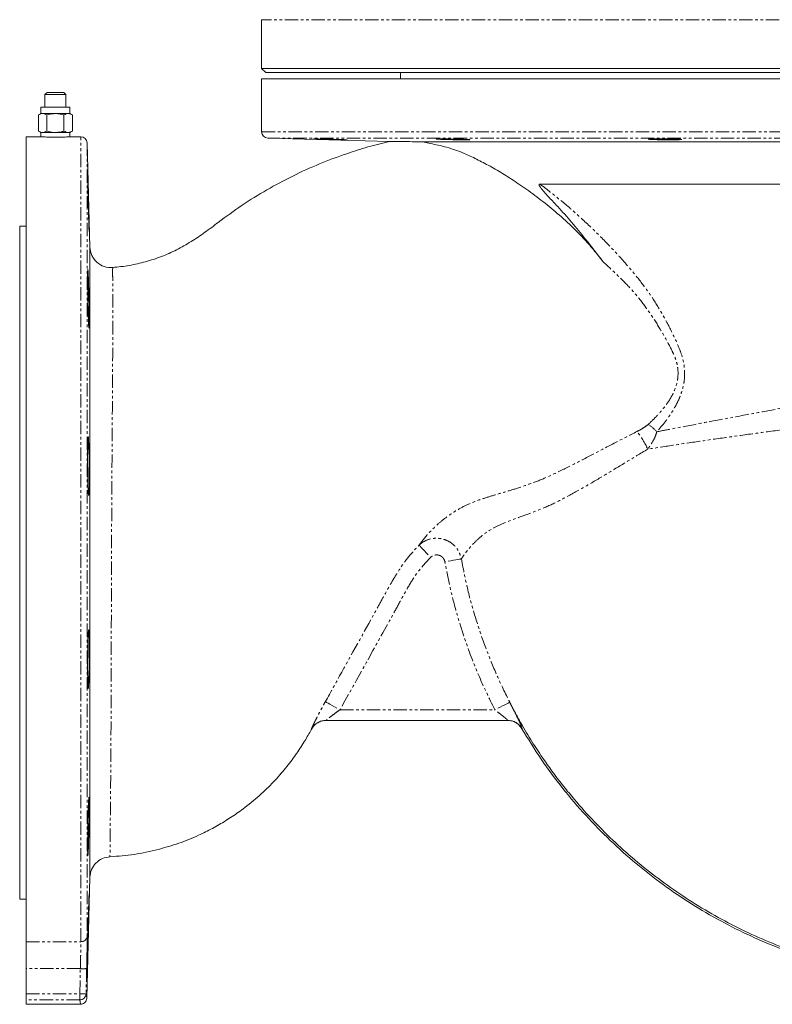
# Model space of a CAD drawing. Units: millimetres. Extents: x -1945 to 2861, y -2479 to 2478.
# Drawn here: x -362 to 354, y -956 to -19 of the extents above; entities that cross this region are included whole.
import ezdxf

# ---------------------------------------------------------------- set-up
doc = ezdxf.new("R2010")
doc.units = ezdxf.units.MM
doc.header["$LTSCALE"] = 2
doc.linetypes.add('PHANTOM', pattern=[12.7, 6.35, -1.27, 1.27, -1.27, 1.27, -1.27])

msp = doc.modelspace()

# ---------------------------------------------------------------- linework, layer by layer
at = {"color": 7, "linetype": 'Continuous', "lineweight": 15}
for p, q in [((-131.89, -19.44), (-131.89, -65.7)), ((-131.89, -65.7), (-127.89, -69.7)), ((-131.89, -65.7), (868.11, -65.7)), ((864.11, -69.7), (-127.89, -69.7)), ((0.11, -69.7), (0.11, -75.7)), ((-131.89, -75.7), (-131.89, -126.08)), ((368.11, -75.7), (-131.89, -75.7)), ((-335.89, -88.7), (-337.89, -90.7)), ((-337.89, -90.7), (-337.89, -102.7)), ((-317.89, -90.7), (-337.89, -90.7)), ((-335.89, -88.7), (-319.89, -88.7)), ((-317.89, -90.7), (-319.89, -88.7)), ((-317.89, -102.7), (-317.89, -90.7)), ((-341.69, -102.7), (-341.69, -108.7)), ((-314.09, -102.7), (-341.69, -102.7)), ((-314.09, -108.7), (-314.09, -102.7)), ((-341.79, -108.7), (-344.06, -110.01)), ((-344.06, -110.01), (-344.06, -125.39)), ((-341.79, -108.7), (-313.99, -108.7)), ((-335.98, -110.01), (-335.98, -125.39)), ((-319.81, -110.01), (-319.81, -125.39)), ((-311.73, -110.01), (-313.99, -108.7)), ((-311.73, -110.01), (-311.73, -125.39)), ((-345.86, -130.7), (-355.89, -130.7)), ((-355.89, -130.7), (-355.89, -896.14)), ((-344.06, -125.39), (-341.79, -126.7)), ((-341.79, -126.7), (-313.99, -126.7)), ((-341.69, -126.7), (-341.69, -130.86)), ((-314.09, -130.86), (-314.09, -126.7)), ((-313.99, -126.7), (-311.73, -125.39)), ((-303.74, -130.7), (-310.12, -130.7)), ((-295.14, -235.72), (-297.74, -136.54)), ((-126.05, -132.08), (-10.31, -135.11)), ((21.17, -135.59), (728.11, -135.59)), ((726.72, -175.7), (132.58, -175.7)), ((-355.89, -215.7), (-361.89, -215.7)), ((-361.89, -215.7), (-361.89, -855.7)), ((101.94, -685.7), (-70.59, -685.7)), ((115.73, -693.61), (115.45, -693.6)), ((-298.13, -949.85), (-295.12, -834.87)), ((-361.89, -855.7), (-355.89, -855.7)), ((-355.89, -921.79), (-355.89, -896.14)), ((-355.89, -921.79), (-355.89, -945.68)), ((-355.89, -951.46), (-355.89, -945.68)), ((-355.89, -951.46), (-355.89, -955.7)), ((-304.13, -955.7), (-355.89, -955.7))]:
    msp.add_line(p, q, dxfattribs=at)
at = {"color": 8, "linetype": 'PHANTOM', "lineweight": 0}
for p, q in [((868.11, -19.44), (-131.89, -19.44)), ((-303.74, -896.14), (-303.74, -130.7)), ((-131.89, -126.08), (868.11, -126.08)), ((-297.74, -136.54), (-297.74, -890.94)), ((368.11, -132.08), (-126.05, -132.08)), ((-57.41, -675.7), (89.72, -675.7)), ((-84.38, -693.94), (-84.57, -693.93)), ((-355.89, -896.14), (-303.74, -896.14)), ((-304.25, -921.79), (-355.89, -921.79)), ((-304.82, -945.68), (-304.25, -921.79)), ((-355.89, -945.68), (-304.82, -945.68)), ((-304.82, -951.46), (-355.89, -951.46)), ((-304.82, -951.46), (-304.82, -945.68)), ((-304.13, -955.7), (-304.82, -951.46))]:
    msp.add_line(p, q, dxfattribs=at)
at = {"color": 8, "linetype": 'PHANTOM', "lineweight": 0, "flags": 128}
for points in [[(17.69, -519.18), (17.97, -519.47), (18.65, -520.17), (19.7, -521.25), (21.08, -522.68), (22.75, -524.41), (24.64, -526.36), (26.69, -528.47), (28.82, -530.67)], [(57.92, -532.17), (57.35, -532.27), (56.27, -532.46), (54.73, -532.73), (52.78, -533.08), (50.47, -533.49), (47.89, -533.95), (45.12, -534.44), (42.26, -534.95)], [(-71.38, -667.94), (-70.99, -668.16), (-70.11, -668.65), (-68.78, -669.39), (-67.04, -670.35), (-64.95, -671.51), (-62.59, -672.82), (-60.05, -674.23), (-57.41, -675.7)], [(103.88, -668.44), (103.38, -668.7), (102.42, -669.2), (101.03, -669.91), (99.26, -670.81), (97.17, -671.88), (94.83, -673.08), (92.32, -674.37), (89.72, -675.7)], [(-298.25, -921.72), (-298.54, -933.71), (-298.83, -945.61)]]:
    msp.add_lwpolyline(points, dxfattribs=at)
at = {"color": 7, "linetype": 'Continuous', "lineweight": 15}
for centre, radius, start, end in [((-303.74, -136.7), 6, 1.5, 90), ((-125.89, -126.08), 6, 180, 268.5), ((-275.15, -235.2), 20, 181.4999, 274.72038)]:
    msp.add_arc(centre, radius, start, end, dxfattribs=at)
at = {"color": 8, "linetype": 'PHANTOM', "lineweight": 0}
for centre, radius, start, end in [((173.24, -454.07), 67.16, 22.9905, 39.82781), ((201.95, -451.32), 57.91, 43.76145, 54.43765), ((-70.59, -701.69), 15.99, 90.00344, 150.95851), ((101.93, -701.68), 15.98, 30.34957, 89.99097), ((-303.44, -890.42), 5.72, 266.98302, 354.86506), ((-301.73, -877.71), 44.15, 266.72216, 274.51277), ((-302.29, -901.65), 44.1, 266.70489, 274.50442), ((-304.82, -945.46), 6, 270.00768, 358.57936)]:
    msp.add_arc(centre, radius, start, end, dxfattribs=at)
at = {"color": 7, "linetype": 'Continuous', "lineweight": 15}
for points, knots in [([(-344.06, -110.01), (-343.36, -109.65), (-341.94, -108.92), (-339.19, -108.52), (-337.22, -109.43), (-335.98, -110.01)], [0, 0, 0, 0, 0.264863, 0.53547, 1, 1, 1, 1]), ([(-335.98, -110.01), (-333.93, -109.51), (-330.55, -108.69), (-325.63, -108.75), (-322.29, -109.32), (-320.37, -109.85), (-319.81, -110.01)], [0, 0, 0, 0, 0.38313, 0.634894, 0.89346, 1, 1, 1, 1]), ([(-319.81, -110.01), (-319.11, -109.65), (-317.69, -108.92), (-314.94, -108.52), (-312.97, -109.43), (-311.73, -110.01)], [0, 0, 0, 0, 0.264864, 0.53547, 1, 1, 1, 1]), ([(-310.12, -130.71), (-310.06, -130.71), (-309.81, -130.7), (-311.48, -130.77), (-314.95, -130.9), (-320.02, -131.04), (-325.94, -131.11), (-332.09, -131.09), (-337.77, -130.99), (-342.3, -130.85), (-345.33, -130.73), (-345.69, -130.71), (-345.86, -130.7)], [0, 0, 0, 0, 0.0369237, 0.1441893, 0.2514939, 0.3588916, 0.4662902, 0.5735975, 0.6808621, 0.7882008, 0.895613, 1, 1, 1, 1]), ([(-344.06, -125.39), (-343.36, -125.75), (-341.94, -126.47), (-339.19, -126.88), (-337.22, -125.97), (-335.98, -125.39)], [0, 0, 0, 0, 0.264863, 0.53547, 1, 1, 1, 1]), ([(-335.98, -125.39), (-333.93, -125.89), (-330.55, -126.71), (-325.63, -126.65), (-322.29, -126.08), (-320.37, -125.55), (-319.81, -125.39)], [0, 0, 0, 0, 0.38313, 0.634894, 0.89346, 1, 1, 1, 1]), ([(-319.81, -125.39), (-319.11, -125.75), (-317.69, -126.47), (-314.94, -126.88), (-312.97, -125.97), (-311.73, -125.39)], [0, 0, 0, 0, 0.264864, 0.53547, 1, 1, 1, 1]), ([(-273.5, -255.13), (-268.24, -254.55), (-257.71, -253.4), (-242.21, -249.81), (-227.11, -244.95), (-212.64, -238.46), (-198.89, -230.57), (-185.7, -221.75), (-169.96, -209.71), (-150.76, -195.62), (-127.07, -180.99), (-102.5, -167.86), (-77.14, -156.37), (-53.17, -147.35), (-30.87, -140.27), (-17.17, -136.83), (-10.31, -135.11)], [0, 0, 0, 0, 0.054265, 0.108646, 0.162902, 0.216862, 0.271017, 0.325334, 0.379516, 0.474396, 0.569583, 0.664893, 0.760114, 0.855022, 0.927512, 1, 1, 1, 1]), ([(-55.31, -133.44), (-54.01, -133.49), (-51.4, -133.58), (-50.2, -133.65), (-51.46, -133.66), (-54.98, -133.61), (-60.32, -133.49), (-66.59, -133.34), (-72.87, -133.17), (-78.21, -133.02), (-81.75, -132.89), (-83.04, -132.82), (-81.75, -132.81), (-78.23, -132.86), (-72.88, -132.97), (-66.64, -133.12), (-60.27, -133.29), (-56.96, -133.39), (-55.31, -133.44)], [0, 0, 0, 0, 0.062478, 0.124987, 0.18751, 0.250012, 0.312471, 0.374912, 0.437401, 0.50019, 0.56265, 0.625093, 0.68758, 0.750094, 0.812611, 0.875103, 0.937554, 1, 1, 1, 1]), ([(-10.31, -135.11), (-10, -135.12), (-9.36, -135.13), (-6.71, -135.18), (-2.81, -135.24), (2.97, -135.33), (10.75, -135.45), (17.69, -135.55), (21.17, -135.59)], [0, 0, 0, 0, 0.145492, 0.290985, 0.440969, 0.590989, 0.794772, 1, 1, 1, 1]), ([(21.17, -135.59), (23.06, -136.04), (26.84, -136.93), (33.88, -138.29), (41.84, -140.1), (50.75, -142.65), (60.9, -146.54), (72.34, -151.92), (85.07, -158.58), (98.5, -166.44), (112.75, -175.69), (127.75, -186.33), (143.32, -198.43), (158.85, -211.93), (172.26, -225.31), (183.58, -237.9), (189.62, -245.69), (192.64, -249.58)], [0, 0, 0, 0, 0.063511, 0.127245, 0.190979, 0.254549, 0.317922, 0.388624, 0.459548, 0.530472, 0.601176, 0.675989, 0.751068, 0.82608, 0.900801, 0.950407, 1, 1, 1, 1]), ([(61.18, -133.23), (62.48, -133.28), (65.09, -133.39), (66.28, -133.54), (65.02, -133.63), (61.5, -133.67), (56.16, -133.63), (49.89, -133.54), (43.6, -133.39), (38.26, -133.23), (34.73, -133.07), (33.45, -132.93), (34.73, -132.84), (38.25, -132.81), (43.6, -132.84), (49.85, -132.93), (56.22, -133.07), (59.52, -133.17), (61.18, -133.23)], [0, 0, 0, 0, 0.0624753, 0.124981, 0.1875016, 0.2500038, 0.3124648, 0.3749096, 0.4374018, 0.500189, 0.5626469, 0.6250867, 0.6875722, 0.750086, 0.8126053, 0.8750999, 0.9375533, 1, 1, 1, 1]), ([(262.93, -133.02), (264.24, -133.07), (266.84, -133.17), (268.03, -133.34), (266.77, -133.49), (263.25, -133.61), (257.91, -133.66), (251.64, -133.65), (245.35, -133.57), (240.01, -133.45), (236.48, -133.28), (235.2, -133.12), (236.48, -132.97), (240, -132.86), (245.36, -132.81), (251.6, -132.82), (257.98, -132.89), (261.28, -132.98), (262.93, -133.02)], [0, 0, 0, 0, 0.062475, 0.124979, 0.187497, 0.249997, 0.312459, 0.374904, 0.437399, 0.500189, 0.562648, 0.625085, 0.687566, 0.750076, 0.812596, 0.875094, 0.937551, 1, 1, 1, 1]), ([(-296.24, -212.47), (-296.28, -211.3), (-296.36, -208.95), (-296.48, -204.82), (-296.6, -200.39), (-296.73, -195.73), (-296.84, -190.99), (-296.95, -186.3), (-297.05, -181.79), (-297.14, -177.6), (-297.21, -173.84), (-297.27, -170.62), (-297.3, -168.03), (-297.32, -166.14), (-297.32, -165.01), (-297.29, -164.66), (-297.25, -165.13), (-297.2, -166.36), (-297.12, -168.35), (-297.03, -171.03), (-296.93, -174.34), (-296.82, -178.16), (-296.7, -182.4), (-296.57, -186.94), (-296.45, -191.64), (-296.33, -196.38), (-296.21, -201.01), (-296.11, -205.42), (-296.02, -209.46), (-295.95, -213.03), (-295.89, -216.02), (-295.86, -218.36), (-295.85, -219.96), (-295.86, -220.81), (-295.89, -220.84), (-295.95, -220.1), (-296.02, -218.56), (-296.12, -216.16), (-296.2, -213.79), (-296.24, -212.47)], [0, 0, 0, 0, 0.02686, 0.05372, 0.080579, 0.107439, 0.1343, 0.161161, 0.188019, 0.214876, 0.241726, 0.268576, 0.295418, 0.32226, 0.349096, 0.375933, 0.402768, 0.429603, 0.456442, 0.483281, 0.510128, 0.536974, 0.563828, 0.590682, 0.617542, 0.644402, 0.671263, 0.698124, 0.724979, 0.751834, 0.77868, 0.805526, 0.832362, 0.859198, 0.886031, 0.912863, 0.939699, 0.966535, 1, 1, 1, 1]), ([(192.64, -249.58), (187.03, -242.25), (177.19, -229.38), (162.75, -211.99), (151.36, -198.92), (141.44, -188.7), (135.68, -182.28), (132.64, -178.26), (132.04, -177.1), (131.89, -176.69), (131.83, -176.35), (131.84, -176.15), (131.89, -175.98), (131.99, -175.86), (132.18, -175.74), (132.39, -175.7), (132.54, -175.7), (132.58, -175.7)], [0, 0, 0, 0, 0.276905, 0.48576, 0.694569, 0.82001, 0.945316, 0.974437, 0.979696, 0.985102, 0.987228, 0.989376, 0.990807, 0.992237, 0.994375, 0.998547, 1, 1, 1, 1]), ([(-295.12, -834.87), (-295.12, -834.8), (-295.12, -834.65), (-295.12, -833.15), (-295.12, -830.02), (-295.12, -824.32), (-295.12, -816.5), (-295.13, -806.68), (-295.13, -795.09), (-295.13, -781.77), (-295.13, -766.61), (-295.14, -749.76), (-295.14, -731.51), (-295.14, -711.84), (-295.14, -690.7), (-295.14, -668.37), (-295.14, -645.24), (-295.14, -621.27), (-295.14, -596.45), (-295.14, -571.21), (-295.14, -546.01), (-295.14, -520.78), (-295.14, -495.42), (-295.14, -470.42), (-295.14, -446.2), (-295.15, -422.67), (-295.15, -399.71), (-295.15, -377.65), (-295.15, -356.84), (-295.15, -337.21), (-295.15, -318.83), (-295.15, -301.97), (-295.15, -286.94), (-295.15, -273.64), (-295.15, -262.1), (-295.14, -252.57), (-295.14, -245.14), (-295.14, -239.79), (-295.14, -236.38), (-295.14, -235.94), (-295.14, -235.72)], [0, 0, 0, 0, 0.016541, 0.033126, 0.059642, 0.086158, 0.113441, 0.140724, 0.166941, 0.193157, 0.220115, 0.247073, 0.273467, 0.299862, 0.327035, 0.354208, 0.380829, 0.40745, 0.434859, 0.462268, 0.488766, 0.515265, 0.542525, 0.569785, 0.596015, 0.622245, 0.64922, 0.676195, 0.702642, 0.72909, 0.756318, 0.783546, 0.810211, 0.836877, 0.864333, 0.891789, 0.918454, 0.94512, 0.97256, 1, 1, 1, 1]), ([(-296.62, -304.35), (-296.66, -303.17), (-296.74, -300.82), (-296.86, -296.69), (-296.97, -292.26), (-297.06, -287.6), (-297.15, -282.86), (-297.22, -278.17), (-297.27, -273.67), (-297.3, -269.48), (-297.32, -265.72), (-297.31, -262.5), (-297.29, -259.91), (-297.25, -258.02), (-297.19, -256.89), (-297.11, -256.54), (-297.02, -257.01), (-296.92, -258.24), (-296.8, -260.24), (-296.68, -262.91), (-296.56, -266.22), (-296.44, -270.05), (-296.32, -274.29), (-296.2, -278.83), (-296.1, -283.53), (-296.01, -288.27), (-295.94, -292.9), (-295.89, -297.31), (-295.86, -301.34), (-295.85, -304.92), (-295.86, -307.9), (-295.9, -310.24), (-295.95, -311.84), (-296.03, -312.69), (-296.12, -312.72), (-296.23, -311.98), (-296.34, -310.44), (-296.47, -308.04), (-296.56, -305.67), (-296.62, -304.35)], [0, 0, 0, 0, 0.026858, 0.053716, 0.080574, 0.107432, 0.134285, 0.161139, 0.187984, 0.21483, 0.241668, 0.268507, 0.295342, 0.322177, 0.349014, 0.375851, 0.402693, 0.429536, 0.456387, 0.483238, 0.510096, 0.536954, 0.563815, 0.590676, 0.617534, 0.644393, 0.671243, 0.698093, 0.724933, 0.751773, 0.778607, 0.80544, 0.832273, 0.859107, 0.885947, 0.912787, 0.939638, 0.966489, 1, 1, 1, 1]), ([(-296.97, -463.52), (-297.01, -462.34), (-297.07, -460), (-297.16, -455.87), (-297.22, -451.44), (-297.27, -446.78), (-297.31, -442.05), (-297.32, -437.36), (-297.31, -432.86), (-297.29, -428.66), (-297.24, -424.9), (-297.18, -421.67), (-297.1, -419.08), (-297.01, -417.18), (-296.91, -416.04), (-296.79, -415.68), (-296.67, -416.14), (-296.55, -417.36), (-296.43, -419.36), (-296.31, -422.03), (-296.19, -425.33), (-296.09, -429.15), (-296, -433.4), (-295.93, -437.93), (-295.88, -442.63), (-295.85, -447.37), (-295.85, -452), (-295.86, -456.4), (-295.9, -460.44), (-295.96, -464.02), (-296.04, -467.01), (-296.13, -469.36), (-296.24, -470.97), (-296.35, -471.83), (-296.47, -471.87), (-296.6, -471.14), (-296.72, -469.6), (-296.85, -467.2), (-296.93, -464.83), (-296.97, -463.52)], [0, 0, 0, 0, 0.026847, 0.053693, 0.08054, 0.107387, 0.134228, 0.16107, 0.187906, 0.214742, 0.241577, 0.268413, 0.295252, 0.322092, 0.348939, 0.375786, 0.402641, 0.429496, 0.456357, 0.483217, 0.510077, 0.536938, 0.563792, 0.590647, 0.617491, 0.644336, 0.671171, 0.698007, 0.724839, 0.751672, 0.778508, 0.805345, 0.832191, 0.859037, 0.885892, 0.912748, 0.939608, 0.966469, 1, 1, 1, 1]), ([(-297.23, -647.33), (-297.2, -648.39), (-297.16, -650.51), (-297.08, -652.9), (-296.98, -654.6), (-296.88, -655.53), (-296.76, -655.66), (-296.64, -655.01), (-296.52, -653.57), (-296.39, -651.4), (-296.27, -648.54), (-296.16, -645.09), (-296.07, -641.14), (-295.98, -636.81), (-295.92, -632.22), (-295.87, -627.5), (-295.85, -622.77), (-295.85, -618.19), (-295.87, -613.87), (-295.91, -609.94), (-295.98, -606.52), (-296.06, -603.68), (-296.16, -601.54), (-296.27, -600.11), (-296.38, -599.49), (-296.51, -599.64), (-296.63, -600.61), (-296.75, -602.32), (-296.87, -604.77), (-296.98, -607.85), (-297.07, -611.5), (-297.16, -615.6), (-297.22, -620.05), (-297.27, -624.71), (-297.31, -629.45), (-297.32, -634.13), (-297.31, -638.62), (-297.29, -643.19), (-297.25, -645.85), (-297.23, -647.33)], [0, 0, 0, 0, 0.026847, 0.053693, 0.080539, 0.107386, 0.134238, 0.16109, 0.187949, 0.214808, 0.241669, 0.26853, 0.295388, 0.322245, 0.349093, 0.375942, 0.40278, 0.429619, 0.456451, 0.483284, 0.510118, 0.536952, 0.563795, 0.590637, 0.617489, 0.644341, 0.671201, 0.69806, 0.724921, 0.751782, 0.778639, 0.805495, 0.832344, 0.859193, 0.886035, 0.912876, 0.939712, 0.966548, 1, 1, 1, 1]), ([(108.36, -677.32), (108.9, -678.41), (110.05, -680.73), (112.07, -684.91), (114.15, -689.33), (115.69, -692.92), (115.72, -693.38), (115.73, -693.61)], [0, 0, 0, 0, 0.123323, 0.263469, 0.514731, 0.757427, 1, 1, 1, 1]), ([(108.44, -677.27), (110.94, -681.89), (116.57, -692.27), (125.87, -707.38), (135.73, -722.28), (145.4, -735.82), (155.17, -748.57), (167.89, -764.12), (184.07, -782.16), (204.17, -802.13), (225.48, -820.97), (247.91, -838.58), (271.37, -854.88), (295.76, -869.78), (320.98, -883.24), (346.96, -895.22), (373.63, -905.68), (400.93, -914.59), (428.85, -921.91), (457.39, -927.61), (486.5, -931.63), (516.07, -933.9), (545.93, -934.38), (575.91, -933.04), (605.78, -929.87), (635.36, -924.88), (664.48, -918.09), (688.29, -910.97), (706.91, -904.49), (720.2, -899.41), (732.46, -894.44), (743.32, -889.81), (752.82, -885.57), (760.94, -881.78), (767.74, -878.59), (771.15, -876.95), (772.87, -876.12)], [0, 0, 0, 0, 0.020159, 0.045374, 0.06813, 0.088785, 0.109266, 0.129832, 0.165976, 0.202265, 0.23866, 0.275156, 0.311748, 0.348326, 0.384905, 0.421514, 0.458172, 0.494884, 0.531746, 0.569, 0.60663, 0.644597, 0.682846, 0.721307, 0.759798, 0.798201, 0.836489, 0.874633, 0.893619, 0.912254, 0.92925, 0.944762, 0.959219, 0.97294, 0.9863, 1, 1, 1, 1]), ([(-70.39, -685.7), (-71.81, -685.81), (-74.65, -686.03), (-78.59, -687.77), (-82.02, -690.37), (-83.59, -692.75), (-84.38, -693.94)], [0, 0, 0, 0, 0.25, 0.5, 0.749999, 1, 1, 1, 1]), ([(115.45, -693.6), (114.66, -692.46), (113.07, -690.17), (109.68, -687.68), (105.81, -686.01), (103.04, -685.8), (101.65, -685.7)], [0, 0, 0, 0, 0.249999, 0.5, 0.749999, 1, 1, 1, 1]), ([(-84.38, -693.94), (-84.51, -694.17), (-86.59, -697.92), (-91.04, -705.74), (-98.6, -717.45), (-108, -729.94), (-119.21, -742.97), (-132.51, -756.15), (-144.43, -766.06), (-153.81, -772.98), (-159.87, -777.15), (-166.02, -781.11), (-172.3, -784.89), (-178.71, -788.46), (-185.24, -791.84), (-195.78, -796.85), (-210.62, -802.92), (-223.66, -806.61), (-230.19, -808.46)], [0, 0, 0, 0, 0.004242, 0.067379, 0.141505, 0.223243, 0.313049, 0.411405, 0.51739, 0.556428, 0.594703, 0.633036, 0.671435, 0.709901, 0.74843, 0.787018, 0.893359, 1, 1, 1, 1]), ([(1010.61, -816.17), (997.94, -816.9), (972.61, -818.36), (935.11, -823.64), (901.66, -830.31), (872.21, -837.94), (846.49, -845.85), (821.14, -854.89), (796.12, -865.13), (771.37, -876.63), (745.05, -890.32), (715.43, -902.88), (682.67, -914.32), (648.58, -923.54), (613.38, -930.34), (579.31, -934.34), (546.69, -935.93), (515.77, -935.51), (484.71, -933.12), (453.68, -928.72), (422.83, -922.31), (392.32, -913.87), (362.3, -903.43), (332.89, -891.02), (304.21, -876.66), (276.38, -860.36), (249.5, -842.14), (223.69, -822.01), (199.08, -799.99), (175.81, -776.16), (153.93, -750.42), (133.5, -722.99), (121.47, -703.41), (115.45, -693.6)], [0, 0, 0, 0, 0.038023, 0.075996, 0.113342, 0.140182, 0.167096, 0.193944, 0.220816, 0.248061, 0.275689, 0.309686, 0.344343, 0.379606, 0.415392, 0.451687, 0.482293, 0.513173, 0.544281, 0.575576, 0.607031, 0.638626, 0.670351, 0.702208, 0.734208, 0.766383, 0.798775, 0.831433, 0.864389, 0.897645, 0.931152, 0.965551, 1, 1, 1, 1]), ([(-296.08, -758.8), (-296.1, -758.81), (-296.16, -758.83), (-296.26, -759.79), (-296.37, -761.49), (-296.5, -763.95), (-296.62, -767.04), (-296.74, -770.7), (-296.86, -774.8), (-296.97, -779.26), (-297.07, -783.92), (-297.15, -788.66), (-297.22, -793.34), (-297.27, -797.83), (-297.31, -802.4), (-297.31, -805.05), (-297.32, -806.52)], [0, 0, 0, 0, 0.051429, 0.123019, 0.194609, 0.266225, 0.33784, 0.409468, 0.481096, 0.552721, 0.624345, 0.695953, 0.767561, 0.839148, 0.910734, 1, 1, 1, 1]), ([(-297.09, -814.67), (-297.06, -814.51), (-296.99, -814.17), (-296.89, -812.67), (-296.77, -810.51), (-296.65, -807.64), (-296.53, -804.19), (-296.4, -800.23), (-296.28, -795.9), (-296.17, -791.3), (-296.07, -786.57), (-295.99, -781.85), (-295.92, -777.26), (-295.88, -772.95), (-295.85, -769.03), (-295.85, -765.61), (-295.87, -762.78), (-295.91, -760.66), (-295.97, -759.21), (-296.03, -758.91), (-296.05, -758.76)], [0, 0, 0, 0, 0.05554, 0.111097, 0.166653, 0.222225, 0.277797, 0.33338, 0.388963, 0.444544, 0.500126, 0.555694, 0.611262, 0.66681, 0.722358, 0.777887, 0.833417, 0.888941, 0.944466, 1, 1, 1, 1]), ([(-297.32, -806.52), (-297.31, -807.58), (-297.31, -809.69), (-297.28, -812.08), (-297.23, -813.74), (-297.18, -814.64), (-297.13, -814.63), (-297.11, -814.63)], [0, 0, 0, 0, 0.214707, 0.429414, 0.64412, 0.858827, 1, 1, 1, 1]), ([(-230.19, -808.46), (-237.77, -810.22), (-252.88, -813.71), (-268.36, -814.85), (-276.07, -815.42)], [0, 0, 0, 0, 0.501391, 1, 1, 1, 1]), ([(-295.12, -834.87), (-294.78, -832.38), (-294.11, -827.4), (-289.72, -821.11), (-283.52, -816.59), (-278.56, -815.81), (-276.07, -815.42)], [0, 0, 0, 0, 0.25, 0.499999, 0.749999, 1, 1, 1, 1]), ([(-297.28, -906.55), (-297.27, -906.38), (-297.24, -906.04), (-297.18, -904.53), (-297.1, -902.35), (-297, -899.47), (-296.9, -896.01), (-296.78, -892.05), (-296.66, -887.71), (-296.54, -883.11), (-296.41, -878.39), (-296.3, -873.66), (-296.18, -869.08), (-296.08, -864.77), (-296, -860.85), (-295.93, -857.45), (-295.88, -854.62), (-295.85, -852.51), (-295.85, -851.07), (-295.86, -850.78), (-295.87, -850.63)], [0, 0, 0, 0, 0.055529, 0.111062, 0.166595, 0.222141, 0.277687, 0.33325, 0.388813, 0.44439, 0.499967, 0.55555, 0.611133, 0.666709, 0.722285, 0.777843, 0.833401, 0.888938, 0.944476, 1, 1, 1, 1]), ([(-295.88, -850.68), (-295.89, -850.69), (-295.91, -850.71), (-295.97, -851.69), (-296.04, -853.4), (-296.14, -855.87), (-296.25, -858.97), (-296.36, -862.64), (-296.48, -866.75), (-296.61, -871.2), (-296.73, -875.86), (-296.85, -880.6), (-296.96, -885.29), (-297.06, -889.77), (-297.15, -894.34), (-297.2, -896.99), (-297.23, -898.46)], [0, 0, 0, 0, 0.052538, 0.12401, 0.195482, 0.266974, 0.338466, 0.409985, 0.481505, 0.553044, 0.624583, 0.696127, 0.767672, 0.839207, 0.910741, 1, 1, 1, 1]), ([(-297.74, -890.94), (-297.74, -891.95), (-297.75, -893.97), (-297.79, -898.07), (-297.86, -902.81), (-297.96, -908.14), (-298.08, -913.89), (-298.18, -918.49), (-298.24, -921.12), (-298.25, -921.72)], [0, 0, 0, 0, 0.158728, 0.317455, 0.476166, 0.634877, 0.793597, 0.952317, 1, 1, 1, 1]), ([(-297.23, -898.46), (-297.24, -899.51), (-297.28, -901.62), (-297.31, -903.99), (-297.32, -905.64), (-297.31, -906.53), (-297.3, -906.52), (-297.29, -906.51)], [0, 0, 0, 0, 0.215461, 0.430921, 0.646383, 0.861845, 1, 1, 1, 1]), ([(-298.13, -949.85), (-298.13, -949.89), (-298.15, -950.28), (-298.29, -951.34), (-298.95, -952.94), (-300.31, -954.47), (-302.11, -955.5), (-303.46, -955.63), (-304.13, -955.7)], [0, 0, 0, 0, 0.010378, 0.126955, 0.345285, 0.563546, 0.781774, 1, 1, 1, 1])]:
    msp.add_open_spline(points, degree=3, knots=knots, dxfattribs=at)
at = {"color": 8, "linetype": 'PHANTOM', "lineweight": 0}
for points, knots in [([(132.58, -175.7), (136.08, -178.37), (143.07, -183.71), (156.28, -194.33), (172.07, -208.13), (190.31, -225.54), (208.12, -244.3), (223.84, -262.36), (237, -279.81), (247.5, -296.39), (256.83, -313.74), (263.7, -328.26), (268.04, -339.84), (269.9, -348.37), (270.4, -357.03), (269.52, -365.83), (267.2, -374.5), (263.69, -382.91), (258.67, -392), (252.07, -401.59), (246.54, -408.04), (243.77, -411.27)], [0, 0, 0, 0, 0.050743, 0.101477, 0.188611, 0.276085, 0.363577, 0.450736, 0.514222, 0.577975, 0.641808, 0.705404, 0.733584, 0.761728, 0.790053, 0.818386, 0.84897, 0.879739, 0.910445, 0.955204, 1, 1, 1, 1]), ([(235.63, -404.21), (238.56, -401.42), (244.42, -395.83), (251.46, -387.48), (256.83, -379.56), (260.62, -372.22), (263.18, -364.55), (264.14, -356.72), (263.64, -349.08), (261.61, -341.61), (256.85, -331.17), (249.5, -317.83), (239.64, -301.66), (228.65, -286.33), (216.83, -272.72), (204.65, -260.62), (196.64, -253.26), (192.64, -249.58)], [0, 0, 0, 0, 0.068097, 0.136126, 0.180643, 0.2251, 0.270313, 0.310226, 0.350118, 0.39031, 0.43061, 0.528953, 0.627666, 0.72615, 0.824179, 0.912084, 1, 1, 1, 1]), ([(-273.5, -255.13), (-273.51, -255.32), (-273.52, -255.71), (-273.53, -258.79), (-273.52, -263.76), (-273.51, -270.74), (-273.48, -279.54), (-273.46, -290.14), (-273.42, -302.63), (-273.42, -316.8), (-273.47, -332.38), (-273.56, -349.35), (-273.67, -367.82), (-273.8, -387.46), (-273.94, -407.9), (-274.08, -429.14), (-274.22, -451.33), (-274.35, -474.19), (-274.47, -497.34), (-274.58, -520.84), (-274.67, -544.66), (-274.73, -568.45), (-274.79, -591.82), (-274.85, -614.82), (-274.9, -637.48), (-274.97, -659.33), (-275.04, -680.01), (-275.12, -699.62), (-275.23, -718.24), (-275.35, -735.49), (-275.49, -751.12), (-275.62, -765.24), (-275.73, -777.88), (-275.83, -788.85), (-275.91, -797.97), (-275.98, -805.3), (-276.03, -810.77), (-276.06, -813.79), (-276.07, -815.21), (-276.07, -815.35), (-276.07, -815.42)], [0, 0, 0, 0, 0.026683, 0.053367, 0.080825, 0.108282, 0.134953, 0.161624, 0.189079, 0.216533, 0.242964, 0.269396, 0.296612, 0.323827, 0.350059, 0.376291, 0.403269, 0.430247, 0.456754, 0.483261, 0.510531, 0.5378, 0.564414, 0.591028, 0.618427, 0.645827, 0.672202, 0.698576, 0.725727, 0.752878, 0.779094, 0.805312, 0.832272, 0.859233, 0.885753, 0.912274, 0.939563, 0.966852, 0.983404, 1, 1, 1, 1]), ([(243.77, -411.27), (248.58, -410.33), (262.22, -407.67), (285.47, -403.24), (313.57, -397.96), (342.16, -392.64), (371.27, -387.22), (400.73, -381.72), (430.33, -376.09), (459.53, -370.38), (486.36, -364.91), (510.77, -359.7), (532.87, -354.69), (554.2, -349.44), (574.58, -343.85), (594.79, -337.67), (614.52, -330.29), (633.52, -321.66), (650.93, -312.69), (666.04, -304.27), (678.98, -296.65), (689.95, -289.75), (699.45, -283.44), (706.93, -278.23), (712.57, -274.17), (716.78, -271.05), (718.58, -269.69), (719.49, -269.01)], [0, 0, 0, 0, 0.024545, 0.069666, 0.114953, 0.160243, 0.205367, 0.251802, 0.298412, 0.345025, 0.391464, 0.429575, 0.467822, 0.506119, 0.544372, 0.582487, 0.62574, 0.669126, 0.712518, 0.755781, 0.793599, 0.831518, 0.869418, 0.90721, 0.938131, 0.969087, 1, 1, 1, 1]), ([(774.73, -309.85), (773.62, -310.59), (771.4, -312.07), (766.1, -315.51), (759, -319.99), (749.59, -325.68), (737.7, -332.47), (724.05, -339.8), (709.18, -347.19), (693.48, -354.48), (676.98, -361.48), (662.22, -367.35), (648.87, -371.59), (637.62, -374.24), (626.05, -376.5), (608.84, -379.48), (585.92, -382.85), (556.26, -386.31), (525.9, -389.5), (495.57, -392.88), (465.32, -396.56), (435.26, -400.21), (404.91, -404), (374.88, -407.83), (345.35, -411.74), (316.48, -415.69), (288.14, -419.73), (260.82, -423.78), (243.54, -426.5), (235.07, -427.84)], [0, 0, 0, 0, 0.0319322, 0.0639226, 0.095864, 0.1341806, 0.172633, 0.2111159, 0.2494741, 0.2845233, 0.319606, 0.3546342, 0.3732696, 0.3919797, 0.4107739, 0.4295243, 0.4763491, 0.5232516, 0.5701284, 0.6169179, 0.6605469, 0.7043137, 0.7480628, 0.7916676, 0.8335983, 0.8756752, 0.9177459, 0.9596682, 1, 1, 1, 1]), ([(17.69, -519.18), (18.4, -518.2), (19.82, -516.23), (23.07, -512.12), (27.55, -506.97), (33.55, -500.86), (41.28, -494.19), (50.4, -487.67), (60.94, -481.64), (72.79, -476.63), (85.64, -472.59), (99.01, -468.66), (113.04, -464.42), (127.56, -459.46), (143.61, -452.66), (161.51, -443.74), (181.83, -433.34), (202.87, -422.3), (217.51, -414.8), (224.82, -411.05)], [0, 0, 0, 0, 0.047542, 0.095154, 0.142711, 0.201874, 0.261297, 0.320738, 0.380014, 0.439055, 0.494643, 0.550386, 0.606134, 0.661762, 0.717253, 0.787766, 0.858546, 0.929394, 1, 1, 1, 1]), ([(224.82, -411.05), (226.89, -409.99), (230.73, -408.02), (234.08, -405.41), (235.63, -404.21)], [0, 0, 0, 0, 0.5381893, 1, 1, 1, 1]), ([(243.77, -411.27), (243.32, -412.72), (242.39, -415.65), (239.65, -421.31), (236.9, -425.22), (235.07, -427.84)], [0, 0, 0, 0, 0.246893, 0.497645, 1, 1, 1, 1]), ([(235.07, -427.84), (228.24, -431.94), (214.59, -440.15), (194.85, -452.1), (175.72, -463.41), (157.76, -473.53), (141.09, -481.89), (125.52, -488.07), (111.07, -493.19), (98.21, -498.06), (87.17, -503.24), (78.01, -509.49), (70.55, -516.29), (64.76, -522.74), (60.43, -528.42), (58.76, -530.91), (57.92, -532.17)], [0, 0, 0, 0, 0.072716, 0.145421, 0.220424, 0.295415, 0.365672, 0.435929, 0.508411, 0.580895, 0.650089, 0.719288, 0.790138, 0.860988, 0.93026, 1, 1, 1, 1]), ([(17.69, -519.18), (18.58, -518.4), (21.47, -515.86), (27.49, -513.04), (35.52, -512.1), (43.45, -513.86), (50.35, -518.12), (55.68, -524.41), (57.17, -529.58), (57.92, -532.17)], [0, 0, 0, 0, 0.069235, 0.224817, 0.379276, 0.533502, 0.688519, 0.84452, 1, 1, 1, 1]), ([(-71.38, -667.94), (-66.2, -658.62), (-49.59, -628.71), (-30.57, -594.69), (-14.73, -565.67), (-7.8, -553.18), (-0.31, -541.05), (7.92, -529.44), (14.44, -522.6), (17.69, -519.18)], [0, 0, 0, 0, 0.184126, 0.590601, 0.672596, 0.754966, 0.837088, 0.918669, 1, 1, 1, 1]), ([(28.82, -530.67), (25.09, -534.59), (17.64, -542.42), (8.69, -556.2), (0.77, -570.71), (-12.84, -595.59), (-32.4, -630.5), (-49.07, -660.63), (-57.41, -675.7)], [0, 0, 0, 0, 0.09569, 0.1914253, 0.2902373, 0.3890614, 0.6945309, 1, 1, 1, 1]), ([(42.26, -534.95), (42.02, -534.08), (41.53, -532.34), (39.76, -530.23), (37.46, -528.81), (34.8, -528.24), (32.11, -528.58), (30.09, -529.54), (29.12, -530.4), (28.82, -530.67)], [0, 0, 0, 0, 0.155533, 0.311117, 0.465563, 0.619447, 0.774057, 0.930332, 1, 1, 1, 1]), ([(57.92, -532.17), (59.98, -542.64), (63.84, -562.24), (71.84, -590.43), (80.89, -616.95), (91.41, -643.07), (99.73, -659.99), (103.88, -668.44)], [0, 0, 0, 0, 0.221844, 0.415095, 0.608354, 0.804176, 1, 1, 1, 1]), ([(89.72, -675.7), (84.35, -664.64), (73.62, -642.53), (62.03, -611.65), (53.38, -583.93), (47.02, -559.61), (43.85, -543.17), (42.26, -534.95)], [0, 0, 0, 0, 0.247229, 0.494463, 0.662946, 0.83153, 1, 1, 1, 1]), ([(-84.57, -693.93), (-84.58, -693.9), (-84.6, -693.82), (-84.31, -693.08), (-83.61, -691.53), (-82.48, -689.15), (-80.89, -685.92), (-78.9, -681.98), (-76.57, -677.5), (-74.04, -672.77), (-72.27, -669.55), (-71.38, -667.94)], [0, 0, 0, 0, 0.061992, 0.161459, 0.260954, 0.375057, 0.489253, 0.616666, 0.744208, 0.87208, 1, 1, 1, 1]), ([(103.88, -668.44), (104.61, -669.86), (106.07, -672.73), (107.57, -675.72), (108.3, -677.2), (108.36, -677.32)], [0, 0, 0, 0, 0.473058, 0.957455, 1, 1, 1, 1]), ([(-57.41, -675.7), (-59.14, -676.91), (-62.46, -679.24), (-66.31, -682.14), (-68.55, -683.89), (-69.73, -684.86), (-70.36, -685.4), (-70.62, -685.66), (-70.6, -685.69), (-70.59, -685.7)], [0, 0, 0, 0, 0.297414, 0.570899, 0.708237, 0.78632, 0.891529, 0.950696, 1, 1, 1, 1]), ([(101.94, -685.7), (101.95, -685.65), (101.98, -685.58), (101.49, -685.07), (100.89, -684.52), (99.58, -683.4), (97.55, -681.74), (93.97, -678.92), (91.21, -676.83), (89.72, -675.7)], [0, 0, 0, 0, 0.1106704, 0.1489478, 0.2840284, 0.3104875, 0.4990955, 0.7285672, 1, 1, 1, 1]), ([(-304.25, -921.79), (-304.24, -921.28), (-304.18, -919.09), (-304.07, -915.26), (-303.96, -910.47), (-303.86, -906.03), (-303.79, -902.08), (-303.75, -898.67), (-303.74, -896.98), (-303.74, -896.14)], [0, 0, 0, 0, 0.047696, 0.206441, 0.365185, 0.523891, 0.682597, 0.841298, 1, 1, 1, 1]), ([(-298.83, -945.61), (-298.79, -945.72), (-298.62, -946.24), (-298.23, -947.66), (-298.17, -948.97), (-298.13, -949.85)], [0, 0, 0, 0, 0.074223, 0.371115, 1, 1, 1, 1])]:
    msp.add_open_spline(points, degree=3, knots=knots, dxfattribs=at)

doc.saveas('drawing.dxf')
